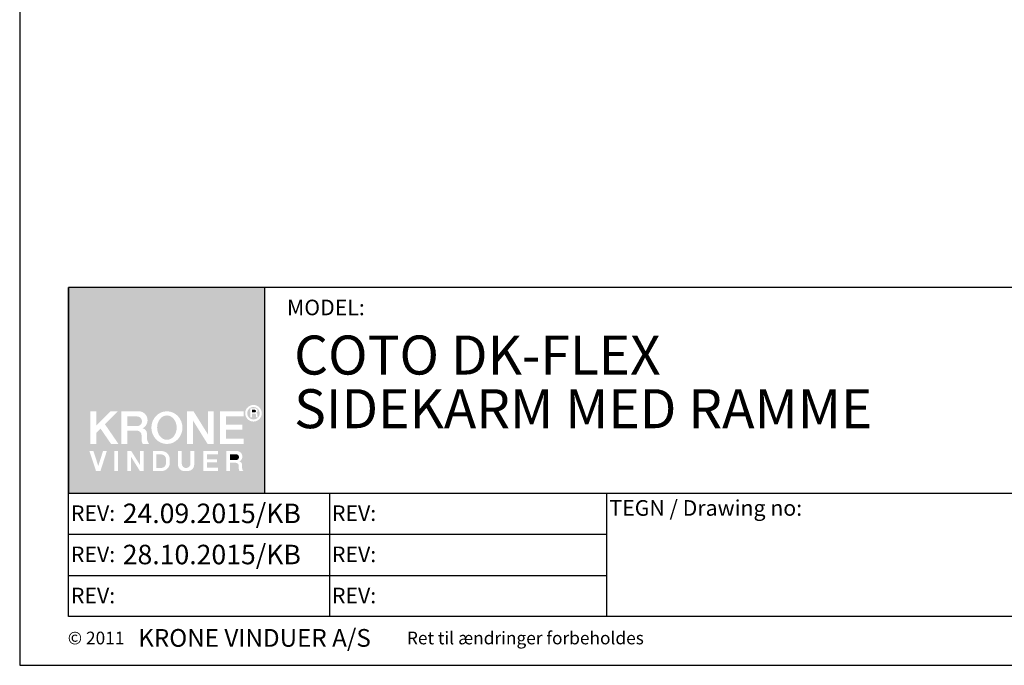
# Model space of a CAD drawing. Units: millimetres. Extents: x 4 to 206, y 4 to 293.
# Drawn here: x 4 to 105, y 4 to 70 of the extents above; entities that cross this region are included whole.
import ezdxf

# ---------------------------------------------------------------- set-up
doc = ezdxf.new("R2010")
doc.units = ezdxf.units.MM
doc.header["$LTSCALE"] = 0.5
doc.layers.add('DoNotPlot', color=7, linetype='Continuous', plot=False)
doc.styles.get("Standard").update_dxf_attribs({"font": 'arial.ttf'})

# ---------------------------------------------------------------- blocks, each defined once
blk = doc.blocks.new('*E15')
h = blk.add_hatch(color=252)
h.dxf.hatch_style = 1
h.paths.add_polyline_path([(10.95013531588579, 34.21664507108108), (13.72172815900926, 31.27427502090359), (15.15211321494193, 34.97046906049309), (16.69049466933215, 31.25167695766868), (19.64080872091112, 34.19953618159434), (18.72127014641778, 30.74065195530875), (22.64237764964768, 32.16016447134189), (18.57007368585623, 28.15384053121124, 0.07898011046454019), (12.49806898051433, 28.17742820476906), (12.45212597737377, 28.47388940031215, -0.07702597165378444), (18.46762149895589, 28.47388940031215), (21.45241479253131, 31.41032266627553), (18.28394051960827, 30.26327712278089), (19.06458468183341, 33.19970399378053), (16.58491408146078, 30.72209661917168), (15.16139780192866, 34.16322045972538), (13.82972201206944, 30.72209661917168), (11.62557288071734, 33.06205878435958), (12.54396646704667, 30.12563191336085), (8.962221300998905, 31.41032266627553), (11.57965263588089, 28.97858636986621), (11.37546030294929, 28.75880126761422), (7.685514066505718, 32.1869623335333), (12.07764359069374, 30.61160509181354)], flags=16)
h.paths.add_polyline_path([(7.849056713010256, 26.04249049038208), (7.849056713010256, 24.58650081244923), (9.303698895932072, 26.04249049038208), (10.06434561490737, 26.04249049038208), (8.736866037549632, 24.71378121397629), (10.12742675242684, 22.68945562081808), (9.369558205464315, 22.68945562081808), (8.28777518401516, 24.26427434907419), (7.849056713010256, 23.82514947506661), (7.849056713010256, 22.68945562081808), (7.224585446078024, 22.68945562081808), (7.224585446078024, 26.04249049038208)], flags=16)
h.paths.add_polyline_path([(10.41503603930782, 26.04249049038208), (12.30520412652099, 26.04249049038208, -0.7374811464660779), (12.5930691768945, 24.29776137876433, -0.3723836522403257), (13.04875299618747, 23.74081907466461), (13.04875299618747, 23.22392535100698, 0.1271063837745557), (13.26178882027675, 22.68945562081808), (12.62104037734302, 22.68945562081808, -0.1513992554662202), (12.495678411171, 23.08986339930561), (12.495678411171, 23.56778484091501, 0.4142135623730951), (11.995678411171, 24.06778484091501), (11.01802167488317, 24.06778484091501), (11.01802167488317, 22.68945562081808), (10.41503603930782, 22.68945562081808)], flags=16)
h.paths.add_polyline_path([(11.01802167488317, 25.51312782274726), (12.04154158625174, 25.51312782274726, -1), (12.04154158625174, 24.52126365724143), (11.01802167488317, 24.52126365724143)], flags=0)
edge = h.paths.add_edge_path(flags=16)
edge.add_ellipse((15.08925544239086, 24.36597305560008), major_axis=(0, -1.676517434781886), ratio=0.9499787928231168, start_angle=0, end_angle=360)
edge = h.paths.add_edge_path(flags=0)
edge.add_ellipse((15.08925544239086, 24.36597305560008), major_axis=(3.552713678800501e-15, -1.24933144137265), ratio=0.8025858433841485, start_angle=0, end_angle=360)
h.paths.add_polyline_path([(17.16182549158843, 26.04249049038208), (17.81675471628027, 26.04249049038208), (19.29622953240418, 23.6659025474637), (19.29622953240418, 26.04249049038208), (19.89451032917172, 26.04249049038208), (19.89451032917172, 22.68945562081808), (19.26120475879274, 22.68945562081808), (17.76010508353197, 25.10078114691805), (17.76010508353197, 22.68945562081808), (17.16182549158843, 22.68945562081808)], flags=16)
h.paths.add_polyline_path([(8.54202705946868, 21.96515943413124), (8.931564357735667, 21.96515943413124), (8.275940130308342, 19.91330287501933), (7.822896622921732, 19.91330287501933), (7.151113323147953, 21.96515943413124), (7.556168750219555, 21.96515943413124), (8.055098532163399, 20.4412567917725)], flags=16)
h.paths.add_polyline_path([(9.68529807034433, 21.96515943413124), (10.06550808236356, 21.96515943413124), (10.06550808236356, 19.91330287501933), (9.68529807034433, 19.91330287501933)], flags=16)
h.paths.add_polyline_path([(11.04064827483221, 21.96515943413124), (11.44015510189369, 21.96515943413124), (12.34263473972992, 20.51544078895131), (12.34263473972992, 21.96515943413124), (12.70758602575829, 21.96515943413124), (12.70758602575829, 19.91980816369687), (12.32126962782608, 19.91980816369687), (11.40559882591701, 21.39071673461785), (11.40559882591701, 19.91980816369687), (11.04064827483221, 19.91980816369687)], flags=16)
h.paths.add_polyline_path([(13.64765427745901, 21.96515943413124), (14.53557474472659, 21.96515943413124, -0.4142135623730949), (15.38557474472695, 21.11515943413087), (15.38557474472695, 20.76330287501969, -0.414213562373095), (14.53557474472659, 19.91330287501933), (13.64765427745901, 19.91330287501933)], flags=16)
h.paths.add_polyline_path([(14.01469194564201, 21.62401215150658), (14.5014647165181, 21.62401215150658, -0.4142135623730945), (15.0014647165181, 21.12401215150658), (15.0014647165181, 20.72530781589649, -0.4142135623730965), (14.5014647165181, 20.22530781589649), (14.01469194564201, 20.22530781589649)], flags=0)
h.paths.add_polyline_path([(20.54129855621345, 26.04249049038208), (22.95392543870371, 26.04249049038208), (22.95392543870371, 25.51312782274726), (21.14492395348047, 25.51312782274726), (21.14492395348047, 24.66971657175691), (22.82341164391805, 24.66971657175691), (22.82341164391805, 24.17467074862543), (21.14492395348047, 24.17467074862543), (21.14492395348047, 23.23958442089406), (22.95392543870371, 23.23958442089406), (22.95392543870371, 22.68945562081808), (20.54129855621345, 22.68945562081808)], flags=16)
h.paths.add_polyline_path([(16.22545533957604, 21.96515943413124), (16.6095653677849, 21.96515943413124), (16.6095653677849, 20.67343557972799, 1), (17.505820895447, 20.67343557972799), (17.505820895447, 21.96515943413124), (17.88992971883094, 21.96515943413124), (17.88992971883094, 20.56330287501896, -0.4142135623730951), (17.23992971883131, 19.91330287501933), (16.87545533957659, 19.91330287501933, -0.4142135623730951), (16.22545533957604, 20.56330287501987)], flags=16)
h.paths.add_polyline_path([(18.83738184455619, 21.96515943413124), (20.30908424287558, 21.96515943413124), (20.30908424287558, 21.64224820687377), (19.20559333688929, 21.64224820687377), (19.20559333688929, 21.12776734376985), (20.22947082805608, 21.12776734376985), (20.22947082805608, 20.82578939165978), (19.20559333688929, 20.82578939165978), (19.20559333688929, 20.25538673174378), (20.30908424287558, 20.25538673174378), (20.30908424287558, 19.91980816369687), (18.83738184455619, 19.91980816369687)], flags=16)
h.paths.add_polyline_path([(23.99206247880561, 25.82829087246773, -1), (23.43949833810898, 25.82829087246773, -1)], flags=0)
h.paths.add_polyline_path([(23.58021633024968, 26.04493609488327), (23.80068553594178, 26.04493609488327, -0.7374811464663545), (23.83426211541796, 25.8414308913043, -0.3569656531475581), (23.88741307609966, 25.77996130372321), (23.88741307609966, 25.71617865702683, 0.127106383774546), (23.91226157462192, 25.65383810769708), (23.83752467623803, 25.65383810769708, -0.1513992554674485), (23.82290245650351, 25.70054167098078), (23.82290245650351, 25.75628642792981, 0.4142135623730951), (23.76458245650342, 25.81460642792899), (23.65054857478303, 25.81460642792899), (23.65054857478303, 25.65383810769708), (23.58021633024968, 25.65383810769708)], flags=0)
h.paths.add_polyline_path([(23.65054857478303, 25.98319123333022), (23.76993193724506, 25.98319123333022, -1), (23.76993193724506, 25.86750019706597), (23.65054857478303, 25.86750019706597)], flags=0)
h.paths.add_polyline_path([(21.18471929939737, 21.96515943413124), (22.33772183259775, 21.96515943413124, -0.7374811464660864), (22.51331951332581, 20.90087467604462, -0.3723836522403348), (22.79128664309432, 20.56113987054323), (22.79128664309432, 20.24583469911249, 0.1271063837745562), (22.92123849578824, 19.91980816369687), (22.53038194559853, 19.91980816369687, -0.1513992554644436), (22.45391114623457, 20.16405690857118), (22.45391114623457, 20.45558898795662, 0.4142135623730951), (22.14891114623428, 20.760588987956), (21.55254053709818, 20.760588987956), (21.55254053709818, 19.91980816369687), (21.18471929939737, 19.91980816369687)], flags=16)
h.paths.add_polyline_path([(21.55254053709818, 21.64224820687377), (22.17688768303292, 21.64224820687377, -1), (22.17688768303292, 21.03721106591547), (21.55254053709818, 21.03721106591547)], flags=0)
edge = h.paths.add_edge_path()
edge.add_arc((23.96240390371899, 25.84022667900445), 0.8494691732066713, 0, 360)
h.paths.add_polyline_path([(25.1409727298806, 38.75002791613042), (5.000056263775193, 38.75002791613042), (5.000056263775193, 17.65627791613042), (25.1409727298806, 17.65627791613042)])
blk.add_hatch(color=1).paths.add_polyline_path([(22.64232138587435, 32.16013655521238), (18.72121388264263, 30.74062403917833), (19.64075245713597, 34.19950826546392), (16.690438405557, 31.25164904153826), (15.15205695116678, 34.97044114436267), (13.72167189523411, 31.27424710477408), (10.95007905211064, 34.21661715495065), (12.07758732691859, 30.61157717568312), (7.685457802729658, 32.18693441740288), (11.37540403917505, 28.7587733514838), (11.57959637210574, 28.97855845373579), (8.962165037223755, 31.41029475014511), (12.54391020327243, 30.12560399723043), (11.62551661694219, 33.06203086822916), (13.82966574829429, 30.72206870304126), (15.16134153815442, 34.16319254359587), (16.58485781768563, 30.72206870304217), (19.06452841805735, 33.19967607765011), (18.28388425583402, 30.26324920665047), (21.45235852875525, 31.41029475014511), (18.46756523518074, 28.47386148418173, 0.07702597165378444), (12.45206971359862, 28.47386148418173), (12.49801271673918, 28.17740028863955, -0.0789801104645402), (18.57001742208108, 28.15381261508082)])
h = blk.add_hatch(color=252)
h.dxf.hatch_style = 1
h.paths.add_polyline_path([(24.60781021422285, 25.84022667900445, 1), (23.31699759321513, 25.84022667900445, 1)])
h.paths.add_polyline_path([(23.64572062621669, 26.3463188532487), (24.1607457831024, 26.3463188532487, -0.7374811464660762), (24.23918205749401, 25.87092230491453, -0.3723836522403254), (24.36334489364712, 25.71916897700339), (24.36334489364712, 25.57832792010413, 0.1271063837745566), (24.42139201097602, 25.43269782587959), (24.24680353412082, 25.43269782587959, -0.1513992554674584), (24.21264542578506, 25.54179927581481), (24.21264542578506, 25.67202132702005, 0.4142135623730951), (24.07640750060368, 25.80825925220142), (23.81001965002365, 25.80825925220142), (23.81001965002365, 25.43269782587959), (23.64572062621669, 25.43269782587959)], flags=16)
h.paths.add_polyline_path([(23.81001965002365, 25.93182127830005), (23.81001965002365, 26.20208031023685), (24.08890410823464, 26.20208031023685, -1), (24.08890410823464, 25.93182127830005)], flags=0)
h = blk.add_hatch(color=252)
h.dxf.hatch_style = 1
h.paths.add_polyline_path([(12.04148532247659, 25.51309990661684), (11.01796541110802, 25.51309990661684), (11.01796541110802, 24.52123574111192), (12.04148532247659, 24.52123574111192, 1)])
h = blk.add_hatch(color=252)
h.dxf.hatch_style = 1
edge = h.paths.add_edge_path()
edge.add_ellipse((15.08919917861571, 24.36594513946966), major_axis=(3.552713678800501e-15, -1.24933144137265), ratio=0.8025858433841485, start_angle=0, end_angle=360)
h = blk.add_hatch(color=252)
h.dxf.hatch_style = 1
h.paths.add_polyline_path([(24.08890410823464, 26.20208031023685), (23.81001965002365, 26.20208031023685), (23.81001965002365, 25.93182127830005), (24.08890410823464, 25.93182127830005, 1)])
h = blk.add_hatch(color=252)
h.dxf.hatch_style = 1
h.paths.add_polyline_path([(15.00140845274295, 21.12398423537616, 0.4142135623730951), (14.50140845274295, 21.62398423537616), (14.01463568186686, 21.62398423537616), (14.01463568186686, 20.22527989976606), (14.50140845274295, 20.22527989976606, 0.414213562373095), (15.00140845274295, 20.72527989976606)])
h = blk.add_hatch(color=252)
h.dxf.hatch_style = 1
h.paths.add_polyline_path([(22.17683141925777, 21.64222029074335), (21.55248427332303, 21.64222029074335), (21.55248427332303, 21.03718314978596), (22.17683141925777, 21.03718314978596, 1)])
for p, q in [((196.9999999999999, 38.75000000000023, 1e-08), (5.000000000000043, 38.75, 1e-08)), ((5.000000000000043, 5, 1e-08), (5.000000000000043, 38.75, 1e-08)), ((5.000000000000043, 17.65625000000023, 1e-08), (196.9999999999999, 17.65625, 1e-08)), ((31.75430455370592, 17.6562500000002, 1e-08), (31.75430455370592, 5, 1e-08)), ((60.19610910740998, 5, 1e-08), (60.19610910740998, 17.65625000000023, 1e-08)), ((5.000000000000043, 13.43750000000023, 1e-08), (60.19610910740998, 13.43750000000023, 1e-08)), ((5.000000000000043, 9.218750000000227, 1e-08), (60.19610910740998, 9.218750000000227, 1e-08)), ((196.9999999999999, 5, 1e-08), (5.000000000000043, 5, 1e-08))]:
    blk.add_line(p, q)
at = {"elevation": 1e-08}
blk.add_lwpolyline([(5.000000000000043, 17.65625), (25.14091646610545, 17.65625), (25.14091646610545, 38.75), (5.000000000000043, 38.75)], close=True, dxfattribs=at)
at = {"layer": 'DoNotPlot', "elevation": 1e-08}
for points in [[(0, 289), (0, 0)], [(0, 0), (201.7410030591195, 0)]]:
    blk.add_lwpolyline(points, dxfattribs=at)
for s, height, p in [('MODEL:', 1.600000000000001, (27.39754331516319, 35.88784353348478, 1e-08)), ('COTO DK-FLEX', 3.999999970881039, (28.12931668698366, 29.8090719779002, 1e-08)), ('SIDEKARM MED RAMME', 3.999999970881039, (28.12931668698366, 24.30907201793889, 1e-08)), ('REV:', 1.600000000000001, (5.249482045122065, 14.79409353348501, 1e-08)), ('24.09.2015/KB', 1.99999998544052, (10.56287266285744, 14.57708512495083, 1e-08)), ('REV:', 1.600000000000001, (32.00378659882794, 14.79409353348498, 1e-08)), ('TEGN / Drawing no:', 1.600000000000001, (60.445591152532, 15.3331766667111, 1e-08)), ('REV:', 1.6, (5.249482045122065, 10.57534353348501, 1e-08)), ('28.10.2015/KB', 1.99999998544052, (10.56287266285744, 10.35833515566173, 1e-08)), ('REV:', 1.6, (32.00378659882794, 10.57534353348498, 1e-08)), ('REV:', 1.6, (5.249482045122065, 6.356593533485011, 1e-08)), ('REV:', 1.6, (32.00378659882794, 6.356593533484979, 1e-08)), ('© 2011', 1.3, (4.923789287565157, 2.149635979206323, 1e-08)), ('KRONE VINDUER A/S', 1.819999999999999, (12.14614053100305, 1.899800688681762, 1e-08)), ('Ret til ændringer forbeholdes', 1.3, (39.69095314045016, 2.149635979206323, 1e-08))]:
    blk.add_text(s, height=height).set_placement(p)

msp = doc.modelspace()

# ---------------------------------------------------------------- linework, layer by layer
at = {"layer": 'Defpoints', "linetype": 'Continuous'}
msp.add_lwpolyline([(3.788349150010788, 3.804354746749482), (205.529352209131, 3.804354746749482), (205.529352209131, 292.8043546980521), (3.788349150010788, 292.8043546980521)], close=True, dxfattribs=at)

# ---------------------------------------------------------------- block references
msp.add_blockref('*E15', (3.788349150011527, 3.804354746749596, -1e-08))

doc.saveas('drawing.dxf')
